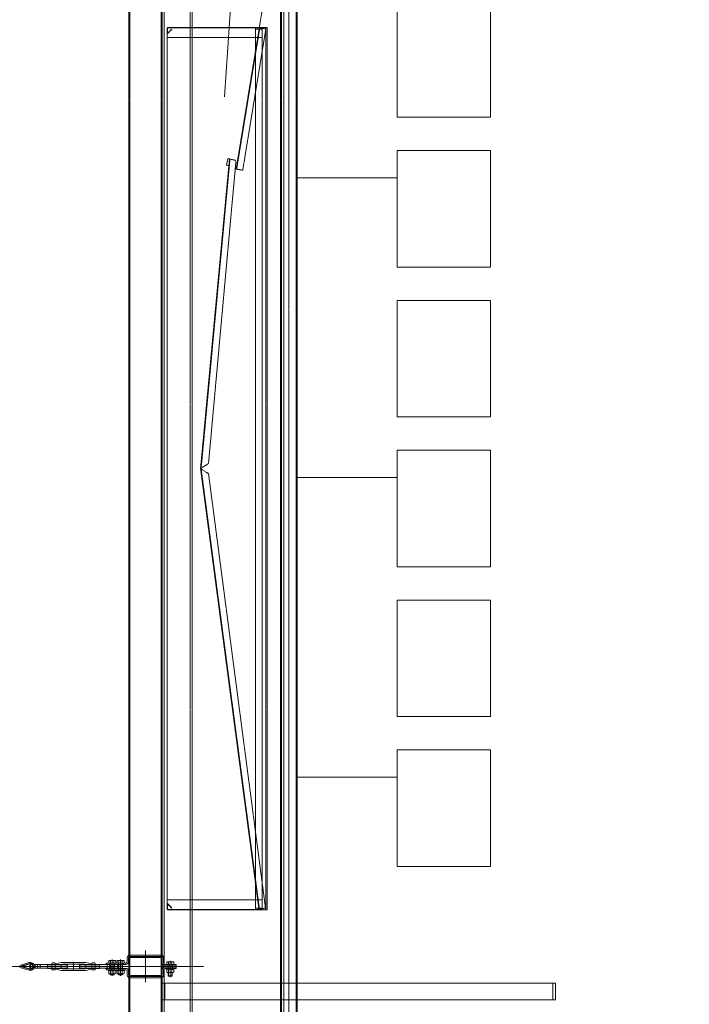
# Model space of a CAD drawing. Units: centimetres. Extents: x 242641 to 276444, y -25682 to -3464.
# Drawn here: x 258517 to 258718, y -20432 to -20137 of the extents above; entities that cross this region are included whole.
import ezdxf

# ---------------------------------------------------------------- set-up
doc = ezdxf.new("R2010")
doc.units = ezdxf.units.CM
doc.header["$MEASUREMENT"] = 0
for name, pattern in [('CENTER', [0.00875, 0.00625, -0.00125, 0, -0.00125]), ('DASHED', [0.001, 0, -0.001]), ('DGN Style 4', [578.421422, 289.030067, -144.515034, 0.361288, -144.515034])]:
    doc.linetypes.add(name, pattern=pattern)
doc.layers.add('CK_LEVEL_1', color=7, linetype='Continuous', lineweight=0)

# ---------------------------------------------------------------- blocks, each defined once
blk = doc.blocks.new('*U390')
at = {"layer": 'CK_LEVEL_1', "color": 120, "linetype": 'Continuous'}
for p, q in [((324.29, 642.608), (324.266, 642.631)), ((324.388, 642.608), (324.358, 642.638)), ((324.487, 642.608), (324.457, 642.638)), ((324.586, 642.608), (324.556, 642.638)), ((324.685, 642.608), (324.655, 642.638)), ((324.788, 642.604), (324.754, 642.638)), ((324.833, 642.559), (324.799, 642.593)), ((324.263, 642.535), (324.233, 642.565)), ((324.263, 642.436), (324.233, 642.466)), ((324.263, 642.337), (324.233, 642.367)), ((324.833, 642.46), (324.803, 642.49)), ((324.833, 642.361), (324.803, 642.391)), ((324.833, 642.262), (324.803, 642.292)), ((324.263, 642.238), (324.233, 642.268)), ((324.263, 642.139), (324.233, 642.169)), ((324.263, 642.04), (324.233, 642.07)), ((324.833, 642.163), (324.803, 642.193)), ((324.833, 642.064), (324.803, 642.094)), ((324.833, 641.965), (324.803, 641.995)), ((324.263, 641.941), (324.233, 641.971)), ((324.263, 641.842), (324.233, 641.872)), ((324.263, 641.743), (324.233, 641.773)), ((324.833, 641.866), (324.803, 641.896)), ((324.833, 641.767), (324.803, 641.797)), ((324.828, 641.673), (324.803, 641.698)), ((324.257, 641.65), (324.245, 641.662)), ((324.368, 641.638), (324.338, 641.668)), ((324.467, 641.638), (324.437, 641.668)), ((324.566, 641.638), (324.536, 641.668)), ((324.665, 641.638), (324.635, 641.668)), ((324.764, 641.638), (324.734, 641.668))]:
    blk.add_line(p, q, dxfattribs=at)

msp = doc.modelspace()

# ---------------------------------------------------------------- linework, layer by layer
at = {"color": 1, "linetype": 'DGN Style 4', "lineweight": 0}
msp.add_line((258306.4388, -24199.4964), (258718.0969, -18089.401), dxfattribs=at)
at = {"color": 7, "linetype": 'Continuous', "lineweight": 0}
msp.add_line((258596.4383, -21369.4012), (258596.4404, -20059.4012), dxfattribs=at)
at = {"layer": 'CK_LEVEL_1', "color": 1, "linetype": 'CENTER', "ltscale": 10}
for p, q in [((258597.9383, -20050.3701), (258597.9383, -21110.2532)), ((258554.8883, -20416.0995), (258554.8883, -20425.747)), ((258572.2856, -20420.9012), (258447.6686, -20420.9012)), ((258520.3883, -20422.1012), (258520.3883, -20419.7012)), ((258521.8383, -20420.3512), (258521.8383, -20421.4512)), ((258533.3383, -20422.1012), (258533.3383, -20419.7012)), ((258544.8383, -20420.3512), (258544.8383, -20421.4512)), ((258544.9383, -20418.8012), (258544.9383, -20423.7012)), ((258547.4383, -20418.8012), (258547.4383, -20423.7012)), ((258562.3383, -20419.2012), (258562.3383, -20424.1012))]:
    msp.add_line(p, q, dxfattribs=at)
at = {"layer": 'CK_LEVEL_1', "color": 254, "linetype": 'DASHED', "ltscale": 10}
for p, q in [((258582.1249, -20181.4675), (258600.4383, -20069.4797)), ((258582.2729, -20181.4917), (258589.2126, -20139.0554)), ((258584.0987, -20181.7903), (258591.0383, -20139.3539)), ((258591.0383, -20139.3539), (258589.0645, -20139.0312)), ((258571.4383, -20271.4012), (258580.1249, -20178.4181)), ((258571.6175, -20271.2876), (258580.2712, -20178.451)), ((258573.8277, -20269.8877), (258582.0763, -20178.8561)), ((258579.199, -20180.2601), (258579.637, -20178.3087)), ((258582.0763, -20178.8561), (258579.637, -20178.3087)), ((258579.6869, -20180.3696), (258579.199, -20180.2601)), ((258584.0987, -20181.7903), (258582.1249, -20181.4675)), ((258571.4383, -20271.4012), (258573.8277, -20269.8877)), ((258571.4383, -20271.4012), (258588.9719, -20403.8036)), ((258571.4383, -20271.4012), (258573.8277, -20272.9146)), ((258571.6175, -20271.5147), (258589.1182, -20403.7707)), ((258573.8277, -20272.9146), (258590.9233, -20403.3656)), ((258588.9719, -20403.8036), (258590.9233, -20403.3656))]:
    msp.add_line(p, q, dxfattribs=at)
at = {"layer": 'CK_LEVEL_1', "color": 120, "linetype": 'DASHED', "ltscale": 10}
for p, q in [((258595.7383, -20069.1012), (258595.7383, -21099.4012)), ((258600.1383, -20069.1012), (258600.1383, -21099.4012)), ((258550.2383, -20114.9012), (258550.2383, -21053.9012)), ((258559.6383, -20114.9012), (258559.6383, -21053.9012)), ((258568.3383, -20403.9012), (258568.3383, -20138.9012)), ((258568.9383, -20403.9012), (258568.9383, -20138.9012)), ((258549.9383, -20423.9012), (258559.9383, -20423.9012)), ((258559.9383, -20424.194), (258559.9383, -20423.9012)), ((258560.5383, -20430.9012), (258560.5383, -20425.9012)), ((258560.7383, -20430.9012), (258560.7383, -20425.9012)), ((258568.3383, -20430.9012), (258568.3383, -20425.9012)), ((258568.9383, -20430.9012), (258568.9383, -20425.9012)), ((258595.4383, -20430.9012), (258595.4383, -20425.9012)), ((258600.4383, -20430.9012), (258600.4383, -20425.9012)), ((258677.1383, -20430.9012), (258677.1383, -20425.9012))]:
    msp.add_line(p, q, dxfattribs=at)
at = {"layer": 'CK_LEVEL_1', "color": 252, "linetype": 'DASHED', "ltscale": 10}
for p, q in [((258596.4383, -20076.9012), (258596.4383, -21099.4012)), ((258587.9383, -20139.4012), (258589.9383, -20139.4012)), ((258589.9383, -20403.4012), (258589.9383, -20139.4012)), ((258587.9383, -20403.4012), (258589.9383, -20403.4012))]:
    msp.add_line(p, q, dxfattribs=at)
at = {"layer": 'CK_LEVEL_1', "color": 120, "linetype": 'Continuous'}
for p, q in [((258549.9383, -20115.2428), (258549.9383, -21179.4012)), ((258559.9383, -20115.194), (258559.9383, -21053.6083)), ((258560.5383, -20420.2476), (258560.5383, -20121.9012)), ((258568.3383, -20138.9012), (258568.3383, -20121.9012)), ((258568.9383, -20138.9012), (258568.9383, -20121.9012)), ((258595.4383, -20425.9012), (258595.4383, -20121.9012)), ((258600.4383, -20425.9012), (258600.4383, -20121.9012)), ((258568.3383, -20425.9012), (258568.3383, -20403.9012)), ((258568.9383, -20425.9012), (258568.9383, -20403.9012)), ((258549.9383, -20423.3012), (258549.9383, -20418.5012)), ((258550.2383, -20423.3012), (258550.2383, -20418.5012)), ((258559.3383, -20417.9012), (258550.5383, -20417.9012)), ((258559.3383, -20418.2012), (258550.5383, -20418.2012)), ((258559.6383, -20423.3012), (258559.6383, -20418.5012)), ((258559.9383, -20423.3012), (258559.9383, -20418.5012)), ((258560.5383, -20425.9012), (258560.5383, -20421.5547)), ((258559.3383, -20423.6012), (258550.5383, -20423.6012)), ((258559.3383, -20423.9012), (258550.5383, -20423.9012)), ((258677.9383, -20425.9012), (258559.9383, -20425.9012)), ((258677.9383, -20430.9012), (258677.9383, -20425.9012)), ((258677.9383, -20430.9012), (258559.9383, -20430.9012)), ((258560.5383, -20430.9012), (258560.5383, -20731.9012)), ((258568.3383, -20430.9012), (258568.3383, -20731.9012)), ((258568.3383, -20439.5065), (258568.3383, -20430.9012)), ((258568.9383, -20430.9012), (258568.9383, -20731.9012)), ((258568.9383, -20443.0466), (258568.9383, -20430.9012)), ((258595.4383, -20430.9012), (258595.4383, -20731.9012)), ((258600.4383, -20430.9012), (258600.4383, -20731.9012))]:
    msp.add_line(p, q, dxfattribs=at)
at = {"layer": 'CK_LEVEL_1', "color": 230, "linetype": 'Continuous'}
for p, q in [((258630.4383, -20165.9012), (258630.4383, -20130.9012)), ((258658.4383, -20165.9012), (258658.4383, -20130.9012)), ((258658.4383, -20165.9012), (258630.4383, -20165.9012)), ((258658.4383, -20175.9012), (258630.4383, -20175.9012)), ((258630.4383, -20210.9012), (258630.4383, -20175.9012)), ((258658.4383, -20210.9012), (258658.4383, -20175.9012)), ((258658.4383, -20210.9012), (258630.4383, -20210.9012)), ((258658.4383, -20220.9012), (258630.4383, -20220.9012)), ((258630.4383, -20255.9012), (258630.4383, -20220.9012)), ((258658.4383, -20255.9012), (258658.4383, -20220.9012)), ((258658.4383, -20255.9012), (258630.4383, -20255.9012)), ((258658.4383, -20265.9012), (258630.4383, -20265.9012)), ((258630.4383, -20300.9012), (258630.4383, -20265.9012)), ((258658.4383, -20300.9012), (258658.4383, -20265.9012)), ((258658.4383, -20300.9012), (258630.4383, -20300.9012)), ((258658.4383, -20310.9012), (258630.4383, -20310.9012)), ((258630.4383, -20345.9012), (258630.4383, -20310.9012)), ((258658.4383, -20345.9012), (258658.4383, -20310.9012)), ((258658.4383, -20345.9012), (258630.4383, -20345.9012)), ((258658.4383, -20355.9012), (258630.4383, -20355.9012)), ((258630.4383, -20390.9012), (258630.4383, -20355.9012)), ((258658.4383, -20390.9012), (258658.4383, -20355.9012)), ((258658.4383, -20390.9012), (258630.4383, -20390.9012)), ((258549.4383, -20419.5012), (258549.4383, -20418.3012)), ((258549.8383, -20419.5012), (258549.8383, -20418.3012)), ((258559.5383, -20417.5012), (258550.2383, -20417.5012)), ((258559.5383, -20417.9012), (258550.2383, -20417.9012)), ((258559.9383, -20419.9012), (258559.9383, -20418.3012)), ((258560.3383, -20419.9012), (258560.3383, -20418.3012)), ((258520.0487, -20419.7502), (258517.175, -20420.5982)), ((258520.0487, -20422.0521), (258517.175, -20421.2041)), ((258520.176, -20420.1818), (258517.7383, -20420.9012)), ((258520.176, -20421.6205), (258517.7383, -20420.9012)), ((258543.1383, -20420.3012), (258543.1383, -20419.9012)), ((258549.0383, -20419.9012), (258543.1383, -20419.9012)), ((258549.0383, -20420.3012), (258543.1383, -20420.3012)), ((258549.0383, -20421.5012), (258543.1383, -20421.5012)), ((258543.1383, -20421.5012), (258543.1383, -20421.9012)), ((258560.7383, -20420.3012), (258564.1383, -20420.3012)), ((258564.1383, -20420.7012), (258560.7383, -20420.7012)), ((258564.1383, -20421.1012), (258560.7383, -20421.1012)), ((258560.7383, -20421.5012), (258564.1383, -20421.5012)), ((258564.1383, -20420.3012), (258564.1383, -20420.7012)), ((258564.1383, -20421.5012), (258564.1383, -20421.1012)), ((258549.0383, -20421.9012), (258543.1383, -20421.9012)), ((258549.4383, -20422.3012), (258549.4383, -20423.5012)), ((258549.8383, -20422.3012), (258549.8383, -20423.5012)), ((258559.5383, -20423.9012), (258550.2383, -20423.9012)), ((258559.5383, -20424.3012), (258550.2383, -20424.3012)), ((258559.9383, -20421.9012), (258559.9383, -20423.5012)), ((258560.3383, -20421.9012), (258560.3383, -20423.5012))]:
    msp.add_line(p, q, dxfattribs=at)
at = {"layer": 'CK_LEVEL_1', "color": 4, "linetype": 'Continuous'}
for p, q in [((258561.4383, -20141.9012), (258561.4383, -20139.1312)), ((258561.6683, -20138.9012), (258591.4383, -20138.9012)), ((258562.8525, -20139.4869), (258562.7606, -20139.395)), ((258561.4383, -20400.9012), (258561.4383, -20403.6712)), ((258562.8525, -20403.3154), (258562.7606, -20403.4073)), ((258561.6683, -20403.9012), (258591.4383, -20403.9012))]:
    msp.add_line(p, q, dxfattribs=at)
at = {"layer": 'CK_LEVEL_1', "color": 252, "linetype": 'Continuous'}
msp.add_line((258561.4383, -20139.4012), (258561.4383, -20403.4012), dxfattribs=at)
at = {"layer": 'CK_LEVEL_1', "color": 4, "linetype": 'DASHED', "ltscale": 10}
for p, q in [((258561.4383, -20140.9012), (258562.8525, -20139.4869)), ((258561.5683, -20140.5873), (258561.5683, -20139.1312)), ((258561.5683, -20140.5873), (258562.7606, -20139.395)), ((258561.6683, -20139.0312), (258589.9383, -20139.0312)), ((258589.9383, -20141.9012), (258589.9383, -20138.9012)), ((258561.4383, -20141.9012), (258589.9383, -20141.9012)), ((258561.4383, -20400.9012), (258589.9383, -20400.9012)), ((258561.4383, -20401.9012), (258562.8525, -20403.3154)), ((258561.5683, -20402.215), (258561.5683, -20403.6712)), ((258561.5683, -20402.215), (258562.7606, -20403.4073)), ((258561.6683, -20403.7712), (258589.9383, -20403.7712)), ((258589.9383, -20400.9012), (258589.9383, -20403.9012))]:
    msp.add_line(p, q, dxfattribs=at)
at = {"layer": 'CK_LEVEL_1', "color": 3, "linetype": 'Continuous'}
for p, q in [((258587.9383, -20403.9012), (258587.9383, -20138.9012)), ((258591.4383, -20403.9012), (258591.4383, -20138.9012)), ((258525.5383, -20420.3512), (258520.5883, -20420.3512)), ((258525.5383, -20421.4512), (258520.5883, -20421.4512)), ((258525.5383, -20421.5012), (258525.5383, -20420.3012)), ((258526.8383, -20420.3012), (258525.5383, -20420.3012)), ((258526.8383, -20421.5012), (258525.5383, -20421.5012)), ((258526.8383, -20420.0012), (258526.9187, -20419.8619)), ((258526.8383, -20420.0012), (258526.8383, -20421.8012)), ((258527.7579, -20419.8619), (258526.9187, -20419.8619)), ((258527.7579, -20420.3815), (258526.9187, -20420.3815)), ((258527.7579, -20421.4208), (258526.9187, -20421.4208)), ((258527.8383, -20420.0012), (258527.7579, -20419.8619)), ((258527.8383, -20420.1835), (258529.6383, -20419.7012)), ((258527.8383, -20420.0012), (258527.8383, -20421.8012)), ((258527.8383, -20421.6188), (258527.8383, -20420.1835)), ((258529.6383, -20419.7012), (258537.0383, -20419.7012)), ((258529.6383, -20421.3012), (258529.6383, -20420.5012)), ((258531.4383, -20420.3012), (258529.7147, -20420.3012)), ((258531.4383, -20421.5012), (258529.7147, -20421.5012)), ((258529.9383, -20420.2012), (258536.7383, -20420.2012)), ((258531.4383, -20421.5012), (258531.4383, -20420.3012)), ((258531.4383, -20420.3012), (258531.5383, -20420.4012)), ((258531.5383, -20421.4012), (258531.4383, -20421.5012)), ((258531.5383, -20421.4012), (258531.5383, -20420.4012)), ((258535.2383, -20420.3012), (258535.1383, -20420.4012)), ((258535.1383, -20421.4012), (258535.1383, -20420.4012)), ((258535.1383, -20421.4012), (258535.2383, -20421.5012)), ((258535.2383, -20420.3012), (258536.9619, -20420.3012)), ((258535.2383, -20421.5012), (258535.2383, -20420.3012)), ((258535.2383, -20421.5012), (258536.9619, -20421.5012)), ((258538.8383, -20420.1835), (258537.0383, -20419.7012)), ((258537.0383, -20421.3012), (258537.0383, -20420.5012)), ((258538.8383, -20420.0012), (258538.9187, -20419.8619)), ((258538.8383, -20421.8012), (258538.8383, -20420.0012)), ((258538.8383, -20421.6188), (258538.8383, -20420.1835)), ((258538.9187, -20419.8619), (258539.7579, -20419.8619)), ((258538.9187, -20420.3815), (258539.7579, -20420.3815)), ((258538.9187, -20421.4208), (258539.7579, -20421.4208)), ((258539.8383, -20420.0012), (258539.7579, -20419.8619)), ((258539.8383, -20421.8012), (258539.8383, -20420.0012)), ((258539.8383, -20420.3012), (258541.1383, -20420.3012)), ((258539.8383, -20421.5012), (258541.1383, -20421.5012)), ((258541.1383, -20421.5012), (258541.1383, -20420.3012)), ((258541.1383, -20420.3512), (258546.0883, -20420.3512)), ((258541.1383, -20421.4512), (258546.0883, -20421.4512)), ((258544.0383, -20419.1012), (258543.8991, -20419.1815)), ((258543.8991, -20419.9012), (258543.8991, -20419.1815)), ((258543.8991, -20419.9012), (258545.9775, -20419.9012)), ((258544.0383, -20419.1012), (258545.8383, -20419.1012)), ((258544.4187, -20419.9012), (258544.4187, -20419.1815)), ((258545.4579, -20419.9012), (258545.4579, -20419.1815)), ((258545.8383, -20419.1012), (258545.9775, -20419.1815)), ((258545.9775, -20419.9012), (258545.9775, -20419.1815)), ((258546.5383, -20419.1012), (258546.3991, -20419.1815)), ((258546.3991, -20419.9012), (258546.3991, -20419.1815)), ((258546.3991, -20419.9012), (258548.4775, -20419.9012)), ((258546.5383, -20419.1012), (258548.3383, -20419.1012)), ((258546.8383, -20420.3012), (258546.8383, -20421.5012)), ((258546.9187, -20419.9012), (258546.9187, -20419.1815)), ((258547.9579, -20419.9012), (258547.9579, -20419.1815)), ((258548.0383, -20420.3012), (258548.0383, -20421.5012)), ((258548.3383, -20419.1012), (258548.4775, -20419.1815)), ((258548.4775, -20419.9012), (258548.4775, -20419.1815)), ((258561.1383, -20421.5012), (258561.1383, -20421.6887)), ((258561.1383, -20421.5012), (258563.5383, -20421.5012)), ((258561.4383, -20419.5012), (258561.2991, -20419.5815)), ((258561.2991, -20420.3012), (258561.2991, -20419.5815)), ((258561.2991, -20420.3012), (258563.3775, -20420.3012)), ((258561.4383, -20419.5012), (258563.2383, -20419.5012)), ((258561.7383, -20420.7012), (258561.7383, -20421.1012)), ((258561.8187, -20420.3012), (258561.8187, -20419.5815)), ((258562.8579, -20420.3012), (258562.8579, -20419.5815)), ((258562.9383, -20420.7012), (258562.9383, -20421.1012)), ((258563.2383, -20419.5012), (258563.3775, -20419.5815)), ((258563.3775, -20420.3012), (258563.3775, -20419.5815)), ((258563.5383, -20421.5012), (258563.5383, -20421.6887)), ((258526.8383, -20421.8012), (258526.9187, -20421.9404)), ((258527.7579, -20421.9404), (258526.9187, -20421.9404)), ((258527.8383, -20421.8012), (258527.7579, -20421.9404)), ((258527.8383, -20421.6188), (258529.6383, -20422.1012)), ((258529.6383, -20422.1012), (258537.0383, -20422.1012)), ((258529.9383, -20421.6012), (258536.7383, -20421.6012)), ((258538.8383, -20421.6188), (258537.0383, -20422.1012)), ((258538.8383, -20421.8012), (258538.9187, -20421.9404)), ((258538.9187, -20421.9404), (258539.7579, -20421.9404)), ((258539.8383, -20421.8012), (258539.7579, -20421.9404)), ((258543.7383, -20421.9012), (258543.7383, -20422.0887)), ((258543.7383, -20421.9012), (258546.1383, -20421.9012)), ((258546.1383, -20422.0887), (258543.7383, -20422.0887)), ((258543.7383, -20422.0887), (258543.8008, -20422.1512)), ((258543.8008, -20422.1512), (258546.0758, -20422.1512)), ((258544.0383, -20422.1512), (258543.8991, -20422.2315)), ((258543.8991, -20423.0708), (258543.8991, -20422.2315)), ((258544.0383, -20423.1512), (258543.8991, -20423.0708)), ((258545.8383, -20422.1512), (258544.0383, -20422.1512)), ((258545.8383, -20423.1512), (258544.0383, -20423.1512)), ((258544.3383, -20423.1512), (258544.3383, -20423.2938)), ((258545.5383, -20423.2938), (258544.3383, -20423.2938)), ((258544.3383, -20423.2938), (258544.4456, -20423.4012)), ((258544.4187, -20423.0708), (258544.4187, -20422.2315)), ((258545.431, -20423.4012), (258544.4456, -20423.4012)), ((258545.5383, -20423.2938), (258545.431, -20423.4012)), ((258545.4579, -20423.0708), (258545.4579, -20422.2315)), ((258545.5383, -20423.1512), (258545.5383, -20423.2938)), ((258545.8383, -20422.1512), (258545.9775, -20422.2315)), ((258545.8383, -20423.1512), (258545.9775, -20423.0708)), ((258545.9775, -20423.0708), (258545.9775, -20422.2315)), ((258546.1383, -20422.0887), (258546.0758, -20422.1512)), ((258546.1383, -20421.9012), (258546.1383, -20422.0887)), ((258546.2383, -20421.9012), (258548.6383, -20421.9012)), ((258546.2383, -20421.9012), (258546.2383, -20422.0887)), ((258546.2383, -20422.0887), (258546.3008, -20422.1512)), ((258548.6383, -20422.0887), (258546.2383, -20422.0887)), ((258546.3008, -20422.1512), (258548.5758, -20422.1512)), ((258546.5383, -20422.1512), (258546.3991, -20422.2315)), ((258546.3991, -20423.0708), (258546.3991, -20422.2315)), ((258546.5383, -20423.1512), (258546.3991, -20423.0708)), ((258548.3383, -20422.1512), (258546.5383, -20422.1512)), ((258548.3383, -20423.1512), (258546.5383, -20423.1512)), ((258546.8383, -20423.1512), (258546.8383, -20423.2938)), ((258546.8383, -20423.2938), (258546.9456, -20423.4012)), ((258548.0383, -20423.2938), (258546.8383, -20423.2938)), ((258546.9187, -20423.0708), (258546.9187, -20422.2315)), ((258547.931, -20423.4012), (258546.9456, -20423.4012)), ((258548.0383, -20423.2938), (258547.931, -20423.4012)), ((258547.9579, -20423.0708), (258547.9579, -20422.2315)), ((258548.0383, -20423.1512), (258548.0383, -20423.2938)), ((258548.3383, -20422.1512), (258548.4775, -20422.2315)), ((258548.3383, -20423.1512), (258548.4775, -20423.0708)), ((258548.4775, -20423.0708), (258548.4775, -20422.2315)), ((258548.6383, -20422.0887), (258548.5758, -20422.1512)), ((258548.6383, -20421.9012), (258548.6383, -20422.0887)), ((258563.5383, -20421.6887), (258561.1383, -20421.6887)), ((258561.1383, -20421.6887), (258561.2008, -20421.7512)), ((258561.2008, -20421.7512), (258563.4758, -20421.7512)), ((258561.4383, -20421.7512), (258561.2991, -20421.8315)), ((258561.2991, -20422.6708), (258561.2991, -20421.8315)), ((258561.4383, -20422.7512), (258561.2991, -20422.6708)), ((258563.2383, -20421.7512), (258561.4383, -20421.7512)), ((258563.2383, -20422.7512), (258561.4383, -20422.7512)), ((258561.7383, -20422.7512), (258561.7383, -20423.6938)), ((258562.9383, -20423.6938), (258561.7383, -20423.6938)), ((258561.7383, -20423.6938), (258561.8456, -20423.8012)), ((258561.8187, -20422.6708), (258561.8187, -20421.8315)), ((258562.831, -20423.8012), (258561.8456, -20423.8012)), ((258562.9383, -20423.6938), (258562.831, -20423.8012)), ((258562.8579, -20422.6708), (258562.8579, -20421.8315)), ((258562.9383, -20422.7512), (258562.9383, -20423.6938)), ((258563.2383, -20421.7512), (258563.3775, -20421.8315)), ((258563.2383, -20422.7512), (258563.3775, -20422.6708)), ((258563.3775, -20422.6708), (258563.3775, -20421.8315)), ((258563.5383, -20421.6887), (258563.4758, -20421.7512))]:
    msp.add_line(p, q, dxfattribs=at)
at = {"layer": 'CK_LEVEL_1', "color": 3, "linetype": 'DASHED', "ltscale": 10}
for p, q in [((258591.0383, -20403.9012), (258591.0383, -20138.9012)), ((258522.5383, -20420.3512), (258522.5383, -20421.4512)), ((258523.2699, -20420.3512), (258523.2699, -20421.4512)), ((258529.7147, -20420.3012), (258526.8383, -20420.3012)), ((258529.7147, -20421.5012), (258526.8383, -20421.5012)), ((258536.9619, -20420.3012), (258539.8383, -20420.3012)), ((258536.9619, -20421.5012), (258539.8383, -20421.5012)), ((258543.4067, -20420.3512), (258543.4067, -20421.4512)), ((258544.1383, -20420.3512), (258544.1383, -20421.4512)), ((258544.3383, -20420.3012), (258544.3383, -20421.5012)), ((258545.5383, -20420.3012), (258545.5383, -20421.5012))]:
    msp.add_line(p, q, dxfattribs=at)
at = {"layer": 'CK_LEVEL_1', "color": 254, "linetype": 'Continuous'}
for p, q in [((258630.4383, -20184.1012), (258600.4383, -20184.1012)), ((258630.4383, -20274.1012), (258600.4383, -20274.1012)), ((258630.4383, -20364.1012), (258600.4383, -20364.1012))]:
    msp.add_line(p, q, dxfattribs=at)
at = {"layer": 'CK_LEVEL_1', "color": 230, "linetype": 'DASHED', "ltscale": 10}
for p, q in [((258520.1477, -20420.0859), (258517.385, -20420.9012)), ((258520.1477, -20421.7164), (258517.385, -20420.9012)), ((258544.2883, -20420.3012), (258544.2883, -20419.9012)), ((258544.2883, -20421.9012), (258544.2883, -20421.5012)), ((258545.5883, -20420.3012), (258545.5883, -20419.9012)), ((258545.5883, -20421.9012), (258545.5883, -20421.5012)), ((258546.7883, -20420.3012), (258546.7883, -20419.9012)), ((258546.7883, -20421.9012), (258546.7883, -20421.5012)), ((258548.0883, -20420.3012), (258548.0883, -20419.9012)), ((258548.0883, -20421.9012), (258548.0883, -20421.5012)), ((258561.6883, -20420.7012), (258561.6883, -20420.3012)), ((258561.6883, -20421.5012), (258561.6883, -20421.1012)), ((258562.9883, -20420.7012), (258562.9883, -20420.3012)), ((258562.9883, -20421.5012), (258562.9883, -20421.1012))]:
    msp.add_line(p, q, dxfattribs=at)
at = {"layer": 'CK_LEVEL_1', "color": 1, "linetype": 'Continuous'}
for p, q in [((258526.8383, -20420.4012), (258525.5383, -20420.4012)), ((258526.8383, -20421.4012), (258525.5383, -20421.4012)), ((258531.5383, -20420.4012), (258529.6555, -20420.4012)), ((258531.5383, -20421.4012), (258529.6555, -20421.4012)), ((258535.1383, -20420.4012), (258537.0211, -20420.4012)), ((258535.1383, -20421.4012), (258537.0211, -20421.4012)), ((258539.8383, -20420.4012), (258541.1383, -20420.4012)), ((258539.8383, -20421.4012), (258541.1383, -20421.4012)), ((258546.9456, -20420.3012), (258546.9456, -20421.5012)), ((258547.931, -20420.3012), (258547.931, -20421.5012)), ((258561.8456, -20420.7012), (258561.8456, -20421.1012)), ((258562.831, -20420.7012), (258562.831, -20421.1012)), ((258544.4456, -20423.1512), (258544.4456, -20423.4012)), ((258545.431, -20423.1512), (258545.431, -20423.4012)), ((258546.9456, -20423.1512), (258546.9456, -20423.4012)), ((258547.931, -20423.1512), (258547.931, -20423.4012)), ((258561.8456, -20422.7512), (258561.8456, -20423.8012)), ((258562.831, -20422.7512), (258562.831, -20423.8012))]:
    msp.add_line(p, q, dxfattribs=at)
at = {"layer": 'CK_LEVEL_1', "color": 1, "linetype": 'DASHED', "ltscale": 10}
for p, q in [((258529.6555, -20420.4012), (258526.8383, -20420.4012)), ((258529.6555, -20421.4012), (258526.8383, -20421.4012)), ((258537.0211, -20420.4012), (258539.8383, -20420.4012)), ((258537.0211, -20421.4012), (258539.8383, -20421.4012)), ((258544.4456, -20420.3012), (258544.4456, -20421.5012)), ((258545.431, -20420.3012), (258545.431, -20421.5012))]:
    msp.add_line(p, q, dxfattribs=at)
at = {"layer": 'CK_LEVEL_1', "color": 4, "linetype": 'Continuous'}
for centre, start, end in [((258561.6683, -20139.1312), 90, 180), ((258561.6683, -20403.6712), 180, 270)]:
    msp.add_arc(centre, 0.23, start, end, dxfattribs=at)
at = {"layer": 'CK_LEVEL_1', "color": 4, "linetype": 'DASHED', "ltscale": 10}
for centre, start, end in [((258561.6683, -20139.1312), 90, 180), ((258561.6683, -20403.6712), 180, 270)]:
    msp.add_arc(centre, 0.1, start, end, dxfattribs=at)
at = {"layer": 'CK_LEVEL_1', "color": 230, "linetype": 'Continuous'}
for centre, radius, start, end in [((258550.2383, -20418.3012), 0.8, 90, 180), ((258550.2383, -20418.3012), 0.4, 90, 180), ((258559.5383, -20418.3012), 0.8, 0, 90), ((258559.5383, -20418.3012), 0.4, 0, 90), ((258520.3883, -20420.9012), 1.2, 27.279613, 106.440463), ((258520.3883, -20420.9012), 1.2, 253.559537, 332.720387), ((258520.3883, -20420.9012), 0.75, 47.166572, 106.440463), ((258520.3883, -20420.9012), 0.75, 253.559537, 312.833428), ((258549.0383, -20419.5012), 0.4, 270, 0), ((258549.0383, -20419.5012), 0.8, 270, 0), ((258549.0383, -20422.3012), 0.8, 0, 90), ((258560.7383, -20419.9012), 0.8, 180, 270), ((258560.7383, -20421.9012), 0.8, 90, 180), ((258560.7383, -20419.9012), 0.4, 180, 270), ((258560.7383, -20421.9012), 0.4, 90, 180), ((258549.0383, -20422.3012), 0.4, 0, 90), ((258550.2383, -20423.5012), 0.8, 180, 270), ((258550.2383, -20423.5012), 0.4, 180, 270), ((258559.5383, -20423.5012), 0.8, 270, 0), ((258559.5383, -20423.5012), 0.4, 270, 0)]:
    msp.add_arc(centre, radius, start, end, dxfattribs=at)
at = {"layer": 'CK_LEVEL_1', "color": 120, "linetype": 'Continuous'}
for centre, radius, start, end in [((258550.5383, -20418.5012), 0.6, 90, 180), ((258550.5383, -20418.5012), 0.3, 90, 180), ((258559.3383, -20418.5012), 0.6, 0, 90), ((258559.3383, -20418.5012), 0.3, 0, 90), ((258550.5383, -20423.3012), 0.6, 180, 270), ((258550.5383, -20423.3012), 0.3, 180, 270), ((258559.3383, -20423.3012), 0.6, 270, 0), ((258559.3383, -20423.3012), 0.3, 270, 0)]:
    msp.add_arc(centre, radius, start, end, dxfattribs=at)
at = {"layer": 'CK_LEVEL_1', "color": 3, "linetype": 'Continuous'}
for centre, radius, start, end in [((258520.5883, -20420.9012), 0.55, 90, 270), ((258529.9383, -20420.5012), 0.3, 90, 180), ((258529.9383, -20421.3012), 0.3, 180, 270), ((258536.7383, -20420.5012), 0.3, 0, 90), ((258536.7383, -20421.3012), 0.3, 270, 0), ((258546.0883, -20420.9012), 0.55, 270, 90)]:
    msp.add_arc(centre, radius, start, end, dxfattribs=at)
at = {"layer": 'CK_LEVEL_1', "color": 230, "linetype": 'DASHED', "ltscale": 10}
for radius, start, end in [(0.85, 253.559537, 106.440463), (0.75, 312.833428, 47.166572), (1.2, 332.720387, 27.279613)]:
    msp.add_arc((258520.3883, -20420.9012), radius, start, end, dxfattribs=at)
at = {"layer": 'CK_LEVEL_1', "color": 3, "linetype": 'DASHED', "ltscale": 10}
for centre, start, end in [((258520.5883, -20420.9012), 270, 90), ((258546.0883, -20420.9012), 90, 270)]:
    msp.add_arc(centre, 0.55, start, end, dxfattribs=at)
at = {"layer": 'CK_LEVEL_1', "color": 3, "linetype": 'Continuous', "extrusion": (0, 0, -1)}
for centre, radius, start, end in [((-258527.2984, -20420.1217), 0.46, 325.615753, 34.384247), ((-258528.5579, -20420.9012), 1.7196, 342.412046, 17.587954), ((-258527.2984, -20421.6806), 0.46, 325.615753, 34.384247), ((-258527.3783, -20420.1217), 0.46, 145.615753, 214.384247), ((-258526.1187, -20420.9012), 1.7196, 162.412046, 197.587954), ((-258527.3783, -20421.6806), 0.46, 145.615753, 214.384247), ((-258539.2984, -20420.1217), 0.46, 325.615753, 34.384247), ((-258540.5579, -20420.9012), 1.7196, 342.412046, 17.587954), ((-258539.2984, -20421.6806), 0.46, 325.615753, 34.384247), ((-258539.3783, -20420.1217), 0.46, 145.615753, 214.384247), ((-258538.1187, -20420.9012), 1.7196, 162.412046, 197.587954), ((-258539.3783, -20421.6806), 0.46, 145.615753, 214.384247), ((-258544.1589, -20419.5612), 0.46, 55.615753, 124.384247), ((-258544.9383, -20420.8208), 1.7196, 72.412046, 107.587954), ((-258545.7177, -20419.5612), 0.46, 55.615753, 124.384247), ((-258546.6589, -20419.5612), 0.46, 55.615753, 124.384247), ((-258547.4383, -20420.8208), 1.7196, 72.412046, 107.587954), ((-258548.2177, -20419.5612), 0.46, 55.615753, 124.384247), ((-258561.5589, -20419.9612), 0.46, 55.615753, 124.384247), ((-258562.3383, -20421.2208), 1.7196, 72.412046, 107.587954), ((-258563.1177, -20419.9612), 0.46, 55.615753, 124.384247), ((-258544.1589, -20422.6112), 0.46, 55.615753, 124.384247), ((-258544.1589, -20422.6911), 0.46, 235.615753, 304.384247), ((-258544.9383, -20423.8708), 1.7196, 72.412046, 107.587954), ((-258544.9383, -20421.4315), 1.7196, 252.412046, 287.587954), ((-258545.7177, -20422.6112), 0.46, 55.615753, 124.384247), ((-258545.7177, -20422.6911), 0.46, 235.615753, 304.384247), ((-258546.6589, -20422.6112), 0.46, 55.615753, 124.384247), ((-258546.6589, -20422.6911), 0.46, 235.615753, 304.384247), ((-258547.4383, -20423.8708), 1.7196, 72.412046, 107.587954), ((-258547.4383, -20421.4315), 1.7196, 252.412046, 287.587954), ((-258548.2177, -20422.6112), 0.46, 55.615753, 124.384247), ((-258548.2177, -20422.6911), 0.46, 235.615753, 304.384247), ((-258561.5589, -20422.2112), 0.46, 55.615753, 124.384247), ((-258561.5589, -20422.2911), 0.46, 235.615753, 304.384247), ((-258562.3383, -20423.4708), 1.7196, 72.412046, 107.587954), ((-258562.3383, -20421.0315), 1.7196, 252.412046, 287.587954), ((-258563.1177, -20422.2112), 0.46, 55.615753, 124.384247), ((-258563.1177, -20422.2911), 0.46, 235.615753, 304.384247)]:
    msp.add_arc(centre, radius, start, end, dxfattribs=at)

# ---------------------------------------------------------------- block references
at = {"linetype": 'Continuous', "xscale": 10, "yscale": 10, "zscale": 10, "rotation": 90}
msp.add_blockref('*U390', (264976.3179, -23666.2353), dxfattribs=at)

doc.saveas('drawing.dxf')
